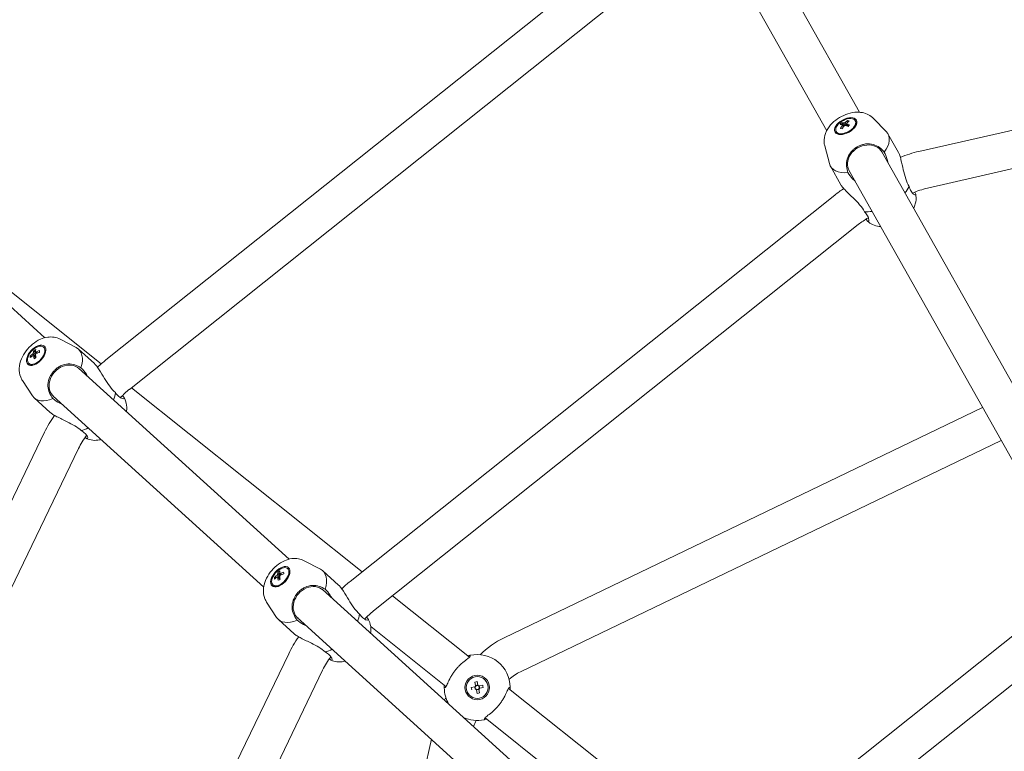
# Model space of a CAD drawing. Units: millimetres. Extents: x -2950 to 4017, y -3767 to 3966.
# Drawn here: x -607 to -189, y 302 to 613 of the extents above; entities that cross this region are included whole.
import ezdxf

# ---------------------------------------------------------------- set-up
doc = ezdxf.new("R2010")
doc.units = ezdxf.units.MM
doc.header["$LTSCALE"] = 0.2
doc.header["$MEASUREMENT"] = 0
doc.header["$PDMODE"] = 1
doc.linetypes.add('BORDER', pattern=[1.75, 0.5, -0.25, 0.5, -0.25, 0, -0.25])
doc.layers.add('HAGS-Dim Plan', color=7, linetype='Continuous', lineweight=100)
doc.layers.add('HAGS-EN1176 Falling Space', color=30, linetype='BORDER')
doc.styles.get("Standard").update_dxf_attribs({"font": 'g13f12d.shx', "height": 300})
doc.dimstyles.new('HAGS - Dim Plan', dxfattribs={"dimtxt": 300, "dimasz": 200, "dimexe": 0.18, "dimexo": 0.0625, "dimgap": 150, "dimtad": 0, "dimlfac": 0.001, "dimrnd": 0.05, "dimzin": 1, "dimdsep": 46, "dimtxsty": 'Standard', "dimblk": 'HAGS - Dim Plan arrow', "dimcen": 0.1, "dimse1": 1, "dimse2": 1, "dimclrd": 1, "dimadec": 0, "dimazin": 0, "dimtfac": 1, "dimtofl": 0, "dimtmove": 0, "dimatfit": 3, "dimfxl": 1, "dimtolj": 1, "dimtzin": 0, "dimarcsym": 0})

# ---------------------------------------------------------------- blocks, each defined once
blk = doc.blocks.new('HAGS - Dim Plan arrow')
at = {"color": 1, "lineweight": 0}
blk.add_lwpolyline([(0, 0, 0, 0.35, 0), (-1, 0, 0.015, 0.015, 0)], format="xyseb", dxfattribs=at)
blk = doc.blocks.new('*D6')
at = {"layer": 'Defpoints', "color": 0, "transparency": 16777216}
for p in [(950.5, 3340.22), (-950.5, 0), (950.5, 0)]:
    blk.add_point(p, dxfattribs=at)
at = {"layer": 'HAGS-Dim Plan', "color": 1, "lineweight": -2, "transparency": 16777216}
for p, q in [((-750.5, 3340.22), (-575.96, 3340.22)), ((750.5, 3340.22), (575.96, 3340.22))]:
    blk.add_line(p, q, dxfattribs=at)
at = {"layer": 'HAGS-Dim Plan', "color": 1, "lineweight": -2, "transparency": 16777216, "xscale": 200, "yscale": 200, "zscale": 200, "rotation": 180}
blk.add_blockref('HAGS - Dim Plan arrow', (-950.5, 3340.22), dxfattribs=at)
at = {"layer": 'HAGS-Dim Plan', "color": 1, "lineweight": -2, "transparency": 16777216, "xscale": 200, "yscale": 200, "zscale": 200}
blk.add_blockref('HAGS - Dim Plan arrow', (950.5, 3340.22), dxfattribs=at)
at = {"layer": 'HAGS-Dim Plan', "color": 0, "transparency": 16777216, "insert": (0, 3340.22), "char_height": 300, "attachment_point": 5}
blk.add_mtext('\\A1;1.90m', dxfattribs=at)
blk = doc.blocks.new('*D8')
at = {"layer": 'Defpoints', "color": 0, "transparency": 16777216}
for p in [(2950.47, 3769.54), (-2950.47, 0), (2950.47, 0)]:
    blk.add_point(p, dxfattribs=at)
at = {"layer": 'HAGS-Dim Plan', "color": 1, "lineweight": -2, "transparency": 16777216}
for p, q in [((-2750.47, 3769.54), (-605.96, 3769.54)), ((2750.47, 3769.54), (605.96, 3769.54))]:
    blk.add_line(p, q, dxfattribs=at)
at = {"layer": 'HAGS-Dim Plan', "color": 1, "lineweight": -2, "transparency": 16777216, "xscale": 200, "yscale": 200, "zscale": 200, "rotation": 180}
blk.add_blockref('HAGS - Dim Plan arrow', (-2950.47, 3769.54), dxfattribs=at)
at = {"layer": 'HAGS-Dim Plan', "color": 1, "lineweight": -2, "transparency": 16777216, "xscale": 200, "yscale": 200, "zscale": 200}
blk.add_blockref('HAGS - Dim Plan arrow', (2950.47, 3769.54), dxfattribs=at)
at = {"layer": 'HAGS-Dim Plan', "color": 0, "transparency": 16777216, "insert": (0, 3769.54), "char_height": 300, "attachment_point": 5}
blk.add_mtext('\\A1;5.90m', dxfattribs=at)

msp = doc.modelspace()

# ---------------------------------------------------------------- linework, layer by layer
at = {"linetype": 'Continuous', "lineweight": 0}
for p, q in [((-250.551, 573.702), (-309.804, 678.972)), ((-264.486, 565.859), (-323.738, 671.129)), ((-570.566, 468.47), (-329.761, 660.505)), ((-560.59, 455.96), (-319.786, 647.995)), ((-225.293, 557.054), (-38.715, 599.64)), ((-221.733, 541.456), (-35.155, 584.041)), ((-258.119, 569.205), (-256.955, 567.939)), ((-255.582, 570.179), (-255.521, 569.534)), ((-252.132, 569.691), (-252.355, 570.088)), ((-244.598, 571.065), (-239.205, 565.485)), ((-260.236, 565.129), (-260.46, 565.526)), ((-234.049, 556.626), (-238.519, 564.567)), ((-265.32, 559.401), (-263.347, 551.895)), ((-154.393, 402.864), (-241.119, 556.945)), ((-258.449, 542.892), (-262.919, 550.833)), ((-168.327, 395.021), (-255.053, 549.101)), ((-596.502, 477.886), (-669.3, 543.967)), ((-466.882, 374.353), (-261.077, 538.478)), ((-246.845, 528.836), (-246.789, 528.868)), ((-456.906, 361.844), (-251.101, 525.968)), ((-572.533, 466.812), (-626.81, 510.097)), ((-590.02, 477.262), (-583.142, 473.669)), ((-596.736, 473.581), (-597.073, 473.887)), ((-575.454, 466.89), (-582.201, 473.015)), ((-602.694, 470.167), (-602.08, 469.964)), ((-601.181, 472.424), (-600.206, 471.007)), ((-602.986, 466.695), (-603.324, 467.001)), ((-492.818, 383.77), (-582.263, 464.961)), ((-606.002, 459.655), (-601.763, 453.156)), ((-461.738, 378.456), (-559.758, 456.624)), ((-594.273, 446.158), (-601.021, 452.283)), ((-503.565, 371.93), (-593.011, 453.122)), ((-564.376, 452.401), (-564.332, 452.45)), ((-198.279, 448.235), (-401.458, 350.389)), ((-714.219, 193.559), (-596.639, 437.717)), ((-699.804, 186.617), (-582.224, 430.775)), ((-190.415, 434.264), (-394.516, 335.974)), ((-486.336, 383.146), (-479.458, 379.553)), ((-497.497, 378.307), (-496.522, 376.891)), ((-493.052, 379.465), (-493.389, 379.771)), ((-471.77, 372.774), (-478.517, 378.899)), ((-499.303, 372.578), (-499.64, 372.885)), ((-499.011, 376.051), (-498.396, 375.848)), ((-347.661, 252.007), (-478.579, 370.845)), ((-416.21, 342.148), (-448.907, 368.223)), ((-502.319, 365.539), (-498.079, 359.039)), ((-321.724, 242.59), (-164.918, 367.64)), ((-490.589, 352.042), (-497.337, 358.166)), ((-358.408, 240.167), (-489.327, 359.006)), ((-460.692, 358.285), (-460.648, 358.333)), ((-426.185, 329.639), (-458.128, 355.112)), ((-311.749, 230.081), (-154.942, 355.13)), ((-575.99, 171.177), (-492.955, 343.601)), ((-561.575, 164.234), (-478.54, 336.658)), ((-413.914, 331.58), (-413.59, 330.085)), ((-412.589, 330.332), (-413.596, 330.113)), ((-412.583, 330.303), (-412.907, 331.798)), ((-413.923, 329.567), (-415.419, 329.243)), ((-413.952, 329.561), (-413.734, 328.554)), ((-413.187, 328.227), (-412.863, 326.732)), ((-413.181, 328.198), (-412.174, 328.416)), ((-411.857, 326.95), (-412.181, 328.445)), ((-410.57, 330.293), (-412.065, 329.969)), ((-411.819, 328.969), (-412.037, 329.976)), ((-411.847, 328.963), (-410.352, 329.287)), ((-306.546, 254.695), (-399.585, 328.891)), ((-319.377, 244.462), (-409.561, 316.382)), ((-432.34, 307.277), (-470.504, 140.07))]:
    msp.add_line(p, q, dxfattribs=at)
at = {"linetype": 'Continuous', "lineweight": 0, "extrusion": (2.08783e-16, -1.01041e-46, -1)}
msp.add_circle((0, 0), 950.4, dxfattribs=at)
at = {"linetype": 'Continuous', "lineweight": 0}
for radius in [5.2, 4.65]:
    msp.add_circle((-412.885, 329.265), radius, dxfattribs=at)
for centre, radius, start, end in [((0, 0), 899.6, 116.605909, 140.544516), ((-214.612, 510.258), 32, 102.85714, 114.81621), ((-231.149, 500.95), 32, 119.37365, 128.57143), ((-540.638, 430.942), 32, 128.57143, 137.7692), ((-553.393, 416.891), 32, 142.32665, 154.28571), ((-436.954, 336.825), 32, 128.57143, 137.7692), ((-412.885, 329.265), 14, 0.63094, 102.22621), ((-449.709, 322.774), 32, 142.32665, 154.28572), ((-384.971, 316.152), 22, 115.71429, 130.78496), ((-412.885, 329.265), 14, 180.63094, 210.46832), ((-412.885, 329.265), 0.851, 154.97999, 229.4622), ((-412.885, 329.265), 0.851, 139.4622, 154.97999), ((-412.885, 329.265), 0.851, 64.97999, 139.4622), ((-412.885, 329.265), 0.851, 229.4622, 244.97999), ((-412.885, 329.265), 0.851, 244.97999, 319.4622), ((-412.885, 329.265), 0.851, 49.4622, 64.97999), ((-412.885, 329.265), 0.851, 334.97999, 49.4622), ((-412.885, 329.265), 0.851, 319.4622, 334.97999), ((-412.885, 329.265), 14, 245.07009, 282.22621), ((-393.89, 304.968), 22, 152.07219, 159.49383)]:
    msp.add_arc(centre, radius, start, end, dxfattribs=at)
at = {"linetype": 'Continuous', "lineweight": 0, "extrusion": (2.08783e-16, 2.3296e-30, -1)}
msp.add_arc((214.612, 510.258), 48, 67.1876, 77.14286, dxfattribs=at)
at = {"linetype": 'Continuous', "lineweight": 0, "extrusion": (2.08783e-16, 1.2326e-32, -1)}
for centre, radius, start, end in [((231.149, 500.95), 48, 51.42857, 57.10758), ((412.885, 329.265), 1.081, 16.23044, 49.32736), ((412.885, 329.265), 1.081, 286.23044, 319.32736), ((412.885, 329.265), 1.081, 106.23044, 139.32736), ((412.885, 329.265), 1.081, 196.23044, 229.32736)]:
    msp.add_arc(centre, radius, start, end, dxfattribs=at)
at = {"linetype": 'Continuous', "lineweight": 0, "extrusion": (2.08783e-16, 0, -1)}
for centre, start, end in [((540.638, 430.942), 45.74956, 51.42857), ((553.393, 416.891), 25.71429, 35.66954), ((449.709, 322.774), 25.71428, 35.66954)]:
    msp.add_arc(centre, 48, start, end, dxfattribs=at)
at = {"linetype": 'Continuous', "lineweight": 0, "extrusion": (2.08783e-16, -1.2326e-32, -1)}
msp.add_arc((436.954, 336.825), 48, 45.74956, 51.42857, dxfattribs=at)
at = {"linetype": 'Continuous', "lineweight": 0, "extrusion": (2.08783e-16, -2.15704e-30, -1)}
msp.add_arc((384.971, 316.152), 38, 45.40221, 64.28571, dxfattribs=at)
at = {"linetype": 'Continuous', "lineweight": 0, "extrusion": (2.08783e-16, 2.46519e-32, -1)}
msp.add_arc((393.89, 304.968), 38, 29.85662, 31.74065, dxfattribs=at)
at = {"linetype": 'Continuous', "lineweight": 0}
for centre, major_axis in [((-256.407, 567.807), (4.531, 2.551)), ((-600.198, 470.444), (3.495, 3.85)), ((-496.515, 376.328), (3.495, 3.85))]:
    msp.add_ellipse(centre, major_axis=major_axis, ratio=0.5601175, dxfattribs=at)
for centre, major_axis, ratio, start_param, end_param in [((-256.407, 567.807), (4.052, 2.281), 0.5601175, -2.6132626, 3.6699227), ((-252.178, 562.054), (-3.434, 8.768), 0.8902121, 0.3563516, 0.4657899), ((-252.642, 561.646), (-2.394, -9.292), 0.7154591, -2.4729182, -2.3106554), ((-254.391, 561.205), (-3.339, 8.804), 0.6236444, -0.4693852, -0.359947), ((-256.184, 567.41), (4.052, 2.281), 0.5601175, -0.6798184, 0), ((-256.184, 567.41), (-4.052, -2.281), 0.5601175, 0, 0.52833), ((-253.307, 561.391), (-7.072, 6.485), 0.4175962, -0.5650021, -0.4027393), ((-252.642, 561.646), (-2.394, -9.292), 0.7154591, -2.1122327, -1.9499699), ((-253.307, 561.391), (-7.072, 6.485), 0.4175962, -0.9256876, -0.7634248), ((-250.719, 557.7), (12.2, 6.867), 0.5601175, -0.886586, 0.1453974), ((-256.184, 567.41), (4.052, 2.281), 0.5601175, -2.6132626, -2.4617743), ((-247.971, 552.819), (6.972, 3.924), 0.8284131, 0, 3.1769387), ((-247.971, 552.819), (6.972, 3.924), 0.8284131, -0.035346, 0), ((-250.719, 557.7), (-12.2, -6.867), 0.5601175, -0.1453974, 0.886586), ((-241.373, 541.096), (12.2, 6.867), 0.5601175, -0.9629856, -0.6842103), ((-241.373, 541.096), (12.2, 6.867), 0.5601175, -2.4573823, -2.1786071), ((-600.198, 470.444), (-3.125, -3.443), 0.5601175, -0.52833, 5.7548553), ((-595.531, 465.04), (-7.784, 5.299), 0.8902121, -0.4657899, -0.3563516), ((-594.634, 465.993), (4.749, -8.338), 0.4175962, -2.7388533, -2.5765906), ((-591.611, 462.649), (9.41, 10.366), 0.5601175, -0.886586, 0.1453974), ((-594.211, 467.009), (-7.841, 5.215), 0.6236444, 0.359947, 0.4693852), ((-595.03, 465.402), (-9.592, -0.266), 0.7154591, -0.8309373, -0.6686745), ((-594.634, 465.993), (4.749, -8.338), 0.4175962, -2.3781678, -2.215905), ((-595.03, 465.402), (-9.592, -0.266), 0.7154591, -1.1916228, -1.02936), ((-599.861, 470.138), (-3.125, -3.443), 0.5601175, 0, 0.679832), ((-587.464, 458.884), (5.377, 5.924), 0.8284131, 0, 3.1769777), ((-587.464, 458.884), (5.377, 5.924), 0.8284131, -0.0353069, 0), ((-591.611, 462.649), (-9.41, -10.366), 0.5601175, -0.1453974, 0.886586), ((-577.503, 449.843), (9.41, 10.366), 0.5601175, -0.9629846, -0.6842103), ((-577.503, 449.843), (9.41, 10.366), 0.5601175, -2.4573823, -2.1786061), ((-496.515, 376.328), (-3.125, -3.443), 0.5601175, -0.52833, 5.7548553), ((-491.848, 370.924), (-7.784, 5.299), 0.8902121, -0.4657899, -0.3563516), ((-490.95, 371.877), (4.749, -8.338), 0.4175962, -2.7388533, -2.5765906), ((-490.95, 371.877), (4.749, -8.338), 0.4175962, -2.3781678, -2.215905), ((-491.346, 371.286), (-9.592, -0.266), 0.7154591, -1.1916228, -1.02936), ((-487.927, 368.533), (9.41, 10.366), 0.5601175, -0.886586, 0.1453974), ((-496.177, 376.021), (-3.125, -3.443), 0.5601175, 0, 0.679832), ((-490.527, 372.893), (-7.841, 5.215), 0.6236444, 0.359947, 0.4693852), ((-491.346, 371.286), (-9.592, -0.266), 0.7154591, -0.8309373, -0.6686745), ((-483.78, 364.768), (5.377, 5.924), 0.8284131, 0, 3.1769777), ((-483.78, 364.768), (5.377, 5.924), 0.8284131, -0.0353069, 0), ((-473.819, 355.726), (9.41, 10.366), 0.5601175, -0.9629846, -0.6842103), ((-487.927, 368.533), (-9.41, -10.366), 0.5601175, -0.1453974, 0.886586), ((-473.819, 355.726), (9.41, 10.366), 0.5601175, -2.4573823, -2.1786061), ((-412.522, 327.589), (-9.203, -1.993), 0.4461978, -1.6255154, -1.5160772), ((-411.209, 329.628), (1.993, -9.203), 0.4461978, -1.6255154, -1.5160772), ((-413.248, 330.941), (9.203, 1.993), 0.4461978, -1.6255154, -1.5160772), ((-414.561, 328.902), (-1.993, 9.203), 0.4461978, -1.6255154, -1.5160772)]:
    msp.add_ellipse(centre, major_axis=major_axis, ratio=ratio, start_param=start_param, end_param=end_param, dxfattribs=at)
at = {"linetype": 'Continuous', "lineweight": 0, "extrusion": (3.3519e-16, 6.91679e-17, -1)}
msp.add_ellipse((-252.674, 562.081), major_axis=(7.072, -6.485), ratio=0.4175962, start_param=-2.7388533, end_param=-2.5765906, dxfattribs=at)
at = {"linetype": 'Continuous', "lineweight": 0, "extrusion": (2.44286e-16, -6.11152e-17, -1)}
for major_axis, start_param, end_param in [((0.942, 0.53), -1.6025533, -1.0249031), ((0.942, 0.53), -0.0317569, 0.5458932), ((-0.942, -0.53), -0.0317569, 0.5458932), ((-0.942, -0.53), -1.6025533, -1.0249031)]:
    msp.add_ellipse((-256.87, 568.629), major_axis=major_axis, ratio=0.5601175, start_param=start_param, end_param=end_param, dxfattribs=at)
at = {"linetype": 'Continuous', "lineweight": 0, "extrusion": (1.7848e-16, -3.98262e-17, -1)}
msp.add_ellipse((-253.339, 561.826), major_axis=(2.394, 9.292), ratio=0.7154591, start_param=-0.8309373, end_param=-0.6686745, dxfattribs=at)
at = {"linetype": 'Continuous', "lineweight": 0, "extrusion": (2.56508e-16, -8.60633e-18, -1)}
msp.add_ellipse((-252.674, 562.081), major_axis=(7.072, -6.485), ratio=0.4175962, start_param=-2.3781678, end_param=-2.215905, dxfattribs=at)
at = {"linetype": 'Continuous', "lineweight": 0, "extrusion": (1.75662e-16, 8.15982e-18, -1)}
msp.add_ellipse((-253.339, 561.826), major_axis=(2.394, 9.292), ratio=0.7154591, start_param=-1.1916228, end_param=-1.02936, dxfattribs=at)
at = {"linetype": 'Continuous', "lineweight": 0, "extrusion": (1.53315e-16, 2.51733e-17, -1)}
msp.add_ellipse((-252.285, 563.501), major_axis=(8.744, -3.495), ratio=0.123798, start_param=-2.4307677, end_param=-2.3213295, dxfattribs=at)
at = {"linetype": 'Continuous', "lineweight": 0, "extrusion": (1.92389e-16, 3.45262e-17, -1)}
msp.add_ellipse((-254.498, 562.652), major_axis=(4.89, 8.047), ratio=0.3903658, start_param=-1.1547331, end_param=-1.0452949, dxfattribs=at)
at = {"linetype": 'Continuous', "lineweight": 0, "extrusion": (2.04194e-16, -5.32544e-17, -1)}
for centre in [(-595.05, 466.121), (-491.366, 372.005)]:
    msp.add_ellipse(centre, major_axis=(9.592, 0.266), ratio=0.7154591, start_param=-2.4729182, end_param=-2.3106554, dxfattribs=at)
at = {"linetype": 'Continuous', "lineweight": 0, "extrusion": (1.4613e-16, -1.35816e-18, -1)}
for centre, major_axis, start_param, end_param in [((-600.897, 471.078), (0.727, 0.8), -2.1166896, -1.5390394), ((-600.897, 471.078), (-0.727, -0.8), -0.5458932, 0.0317569), ((-600.897, 471.078), (0.727, 0.8), -0.5458932, 0.0317569), ((-600.897, 471.078), (-0.727, -0.8), -2.1166896, -1.5390394), ((-497.213, 376.962), (0.727, 0.8), -2.1166896, -1.5390394), ((-497.213, 376.962), (0.727, 0.8), -0.5458932, 0.0317569), ((-497.213, 376.962), (-0.727, -0.8), -2.1166896, -1.5390394), ((-497.213, 376.962), (-0.727, -0.8), -0.5458932, 0.0317569)]:
    msp.add_ellipse(centre, major_axis=major_axis, ratio=0.5601175, start_param=start_param, end_param=end_param, dxfattribs=at)
at = {"linetype": 'Continuous', "lineweight": 0, "extrusion": (1.41814e-16, -9.19289e-18, -1)}
for centre in [(-595.447, 465.53), (-491.763, 371.414)]:
    msp.add_ellipse(centre, major_axis=(-4.749, 8.338), ratio=0.4175962, start_param=-0.5650021, end_param=-0.4027393, dxfattribs=at)
at = {"linetype": 'Continuous', "lineweight": 0, "extrusion": (1.81441e-16, 3.92953e-17, -1)}
for centre in [(-595.447, 465.53), (-491.763, 371.414)]:
    msp.add_ellipse(centre, major_axis=(-4.749, 8.338), ratio=0.4175962, start_param=-0.9256876, end_param=-0.7634248, dxfattribs=at)
at = {"linetype": 'Continuous', "lineweight": 0, "extrusion": (1.89156e-16, 9.82302e-17, -1)}
for centre in [(-595.598, 467.435), (-491.914, 373.319)]:
    msp.add_ellipse(centre, major_axis=(8.934, 2.977), ratio=0.3903658, start_param=-2.0962977, end_param=-1.9868595, dxfattribs=at)
at = {"linetype": 'Continuous', "lineweight": 0, "extrusion": (2.05645e-16, 2.81949e-17, -1)}
for centre in [(-595.05, 466.121), (-491.366, 372.005)]:
    msp.add_ellipse(centre, major_axis=(9.592, 0.266), ratio=0.7154591, start_param=-2.1122327, end_param=-1.9499699, dxfattribs=at)
at = {"linetype": 'Continuous', "lineweight": 0, "extrusion": (0, 0, -1)}
for centre in [(-596.919, 465.467), (-493.235, 371.35)]:
    msp.add_ellipse(centre, major_axis=(-1.462, 9.302), ratio=0.123798, start_param=-0.8202631, end_param=-0.7108249, dxfattribs=at)
at = {"linetype": 'Continuous', "lineweight": 0}
for points, knots in [([(-244.598, 571.065), (-245.234, 571.722), (-245.955, 572.242), (-247.561, 573.094), (-248.447, 573.376), (-250.44, 573.758), (-251.527, 573.773), (-253.893, 573.541), (-255.152, 573.219), (-257.588, 572.291), (-258.762, 571.674), (-260.934, 570.188), (-261.934, 569.323), (-263.689, 567.3), (-264.455, 566.144), (-265.391, 563.652), (-265.655, 562.394), (-265.543, 560.48), (-265.461, 559.94), (-265.32, 559.401)], [0.4508045, 0.4508045, 0.4508045, 0.4508045, 0.6502462, 0.6502462, 0.8899732, 0.8899732, 1.2098881, 1.2098881, 1.6149805, 1.6149805, 2.0307779, 2.0307779, 2.4448066, 2.4448066, 2.8590438, 2.8590438, 3.1801774, 3.1801774, 3.3016024, 3.3016024, 3.3016024, 3.3016024]), ([(-248.808, 560.069), (-248.532, 560.132), (-248.255, 560.182), (-246.8, 560.376), (-245.652, 560.279), (-243.774, 559.746), (-242.879, 559.313), (-241.307, 558.165), (-240.616, 557.475), (-240.027, 556.745)], [1.7101009, 1.7101009, 1.7101009, 1.7101009, 1.7977882, 1.7977882, 2.174158, 2.174158, 2.5084974, 2.5084974, 2.8151843, 2.8151843, 2.8151843, 2.8151843]), ([(-255.449, 548.064), (-255.768, 548.946), (-255.999, 549.895), (-256.165, 551.835), (-256.071, 552.824), (-255.552, 554.707), (-255.04, 555.738), (-254.119, 556.881), (-253.932, 557.092), (-253.735, 557.296)], [0.0276527, 0.0276527, 0.0276527, 0.0276527, 0.3343395, 0.3343395, 0.668679, 0.668679, 1.0450487, 1.0450487, 1.132736, 1.132736, 1.132736, 1.132736]), ([(-253.735, 557.296), (-253.445, 557.594), (-253.125, 557.882), (-252.411, 558.442), (-252.012, 558.712), (-251.192, 559.189), (-250.769, 559.398), (-249.833, 559.786), (-249.317, 559.953), (-248.808, 560.069)], [-0.80670098, -0.80670098, -0.80670098, -0.80670098, -0.67459418, -0.67459418, -0.53114593, -0.53114593, -0.39099485, -0.39099485, -0.2253856, -0.2253856, -0.2253856, -0.2253856]), ([(-240.027, 556.745), (-239.544, 555.886), (-239.111, 554.832), (-238.69, 553.242), (-238.592, 552.782), (-238.515, 552.318)], [-3.1913739, -3.1913739, -3.1913739, -3.1913739, -2.83456972, -2.83456972, -2.69468465, -2.69468465, -2.69468465, -2.69468465]), ([(-234.049, 556.626), (-233.854, 556.28), (-233.662, 555.828), (-233.291, 554.762), (-233.113, 554.15), (-232.594, 552.176), (-232.27, 550.673), (-231.653, 548.036), (-231.317, 546.69), (-230.501, 544.186), (-230.013, 543.032), (-229.488, 542.098)], [-1.6266821, -1.6266821, -1.6266821, -1.6266821, -1.414013, -1.414013, -1.201344, -1.201344, -0.776006, -0.776006, -0.388003, -0.388003, 0, 0, 0, 0]), ([(-252.449, 544.474), (-252.805, 544.782), (-253.148, 545.105), (-254.29, 546.289), (-254.966, 547.206), (-255.449, 548.064)], [-0.49668925, -0.49668925, -0.49668925, -0.49668925, -0.35680419, -0.35680419, 0, 0, 0, 0]), ([(-248.396, 531.455), (-248.921, 532.389), (-249.655, 533.405), (-251.372, 535.402), (-252.348, 536.387), (-254.283, 538.283), (-255.399, 539.34), (-256.818, 540.807), (-257.249, 541.278), (-257.967, 542.147), (-258.254, 542.546), (-258.449, 542.892)], [-3.2533641, -3.2533641, -3.2533641, -3.2533641, -2.8653611, -2.8653611, -2.4773581, -2.4773581, -2.0520201, -2.0520201, -1.8393511, -1.8393511, -1.6266821, -1.6266821, -1.6266821, -1.6266821]), ([(-229.488, 542.098), (-229.252, 541.368), (-228.956, 540.677), (-228.274, 539.527), (-227.887, 539.093), (-227.201, 538.557), (-226.859, 538.458), (-226.688, 538.65), (-226.666, 538.7), (-226.657, 538.762)], [-2.8151843, -2.8151843, -2.8151843, -2.8151843, -2.5084974, -2.5084974, -2.174158, -2.174158, -1.7977882, -1.7977882, -1.7101009, -1.7101009, -1.7101009, -1.7101009]), ([(-226.657, 538.762), (-226.642, 538.868), (-226.674, 539.015), (-226.806, 539.358), (-226.898, 539.546), (-227.015, 539.756)], [2.98240757, 2.98240757, 2.98240757, 2.98240757, 3.13087104, 3.13087104, 3.26030983, 3.26030983, 3.26030983, 3.26030983]), ([(-227.606, 532.937), (-227.318, 533.498), (-227.067, 534.102), (-226.563, 535.824), (-226.404, 537.047), (-226.595, 538.55), (-226.628, 538.75), (-226.668, 538.949)], [5.8850264, 5.8850264, 5.8850264, 5.8850264, 6.06772524, 6.06772524, 6.36465866, 6.36465866, 6.40972328, 6.40972328, 6.40972328, 6.40972328]), ([(-247.012, 527.305), (-246.954, 527.28), (-246.901, 527.273), (-246.648, 527.32), (-246.555, 527.663), (-246.657, 528.527), (-246.828, 529.083), (-247.457, 530.263), (-247.894, 530.875), (-248.396, 531.455)], [-1.132736, -1.132736, -1.132736, -1.132736, -1.0450487, -1.0450487, -0.668679, -0.668679, -0.3343395, -0.3343395, -0.0276527, -0.0276527, -0.0276527, -0.0276527]), ([(-247.77, 528.294), (-247.732, 528.224), (-247.695, 528.157), (-247.528, 527.868), (-247.406, 527.684), (-247.192, 527.424), (-247.098, 527.341), (-247.012, 527.305)], [0.49078881, 0.49078881, 0.49078881, 0.49078881, 0.53114593, 0.53114593, 0.67459418, 0.67459418, 0.80670098, 0.80670098, 0.80670098, 0.80670098]), ([(-247.167, 527.412), (-246.489, 526.785), (-245.738, 526.307), (-244.069, 525.532), (-243.151, 525.293), (-242.025, 525.136), (-241.781, 525.111), (-241.54, 525.094)], [3.62586894, 3.62586894, 3.62586894, 3.62586894, 3.82987618, 3.82987618, 4.08059741, 4.08059741, 4.15056582, 4.15056582, 4.15056582, 4.15056582]), ([(-590.02, 477.262), (-590.831, 477.686), (-591.68, 477.951), (-593.473, 478.253), (-594.403, 478.24), (-596.414, 477.975), (-597.45, 477.646), (-599.622, 476.679), (-600.715, 475.976), (-602.734, 474.326), (-603.653, 473.371), (-605.246, 471.275), (-605.921, 470.138), (-606.948, 467.665), (-607.31, 466.326), (-607.412, 463.667), (-607.266, 462.389), (-606.555, 460.609), (-606.307, 460.122), (-606.002, 459.655)], [5.9582119, 5.9582119, 5.9582119, 5.9582119, 6.1576536, 6.1576536, 6.3973806, 6.3973806, 6.7172955, 6.7172955, 7.1223879, 7.1223879, 7.5381853, 7.5381853, 7.952214, 7.952214, 8.3664512, 8.3664512, 8.6875848, 8.6875848, 8.8090098, 8.8090098, 8.8090098, 8.8090098]), ([(-594.345, 461.314), (-594.165, 461.688), (-593.952, 462.062), (-593.451, 462.819), (-593.157, 463.201), (-592.53, 463.913), (-592.195, 464.245), (-591.429, 464.908), (-590.991, 465.229), (-590.546, 465.5)], [-0.80670098, -0.80670098, -0.80670098, -0.80670098, -0.67459418, -0.67459418, -0.53114593, -0.53114593, -0.39099485, -0.39099485, -0.2253856, -0.2253856, -0.2253856, -0.2253856]), ([(-590.546, 465.5), (-590.303, 465.647), (-590.056, 465.782), (-588.737, 466.425), (-587.617, 466.695), (-585.666, 466.782), (-584.681, 466.653), (-582.827, 466.06), (-581.953, 465.623), (-581.164, 465.117)], [1.7101009, 1.7101009, 1.7101009, 1.7101009, 1.7977882, 1.7977882, 2.174158, 2.174158, 2.5084974, 2.5084974, 2.8151843, 2.8151843, 2.8151843, 2.8151843]), ([(-581.164, 465.117), (-580.371, 464.397), (-579.569, 463.446), (-578.691, 462.044), (-578.506, 461.722), (-578.332, 461.393)], [-3.25336411, -3.25336411, -3.25336411, -3.25336411, -2.86536109, -2.86536109, -2.75496013, -2.75496013, -2.75496013, -2.75496013]), ([(-575.454, 466.89), (-575.16, 466.624), (-574.835, 466.255), (-574.147, 465.361), (-573.784, 464.836), (-572.67, 463.127), (-571.888, 461.803), (-570.47, 459.495), (-569.726, 458.324), (-568.162, 456.206), (-567.335, 455.265), (-566.541, 454.544)], [-1.6266821, -1.6266821, -1.6266821, -1.6266821, -1.414013, -1.414013, -1.201344, -1.201344, -0.776006, -0.776006, -0.388003, -0.388003, 0, 0, 0, 0]), ([(-593.059, 452.013), (-593.639, 452.749), (-594.158, 453.577), (-594.928, 455.365), (-595.151, 456.333), (-595.253, 458.283), (-595.092, 459.424), (-594.579, 460.799), (-594.468, 461.058), (-594.345, 461.314)], [0.0276527, 0.0276527, 0.0276527, 0.0276527, 0.3343395, 0.3343395, 0.668679, 0.668679, 1.0450487, 1.0450487, 1.132736, 1.132736, 1.132736, 1.132736]), ([(-589.079, 449.553), (-589.423, 449.695), (-589.762, 449.848), (-591.243, 450.587), (-592.266, 451.293), (-593.059, 452.013)], [-0.49841037, -0.49841037, -0.49841037, -0.49841037, -0.38800302, -0.38800302, 0, 0, 0, 0]), ([(-566.541, 454.544), (-566.087, 453.926), (-565.588, 453.364), (-564.578, 452.488), (-564.074, 452.198), (-563.254, 451.906), (-562.898, 451.92), (-562.796, 452.156), (-562.792, 452.21), (-562.803, 452.272)], [-2.8151843, -2.8151843, -2.8151843, -2.8151843, -2.5084974, -2.5084974, -2.174158, -2.174158, -1.7977882, -1.7977882, -1.7101009, -1.7101009, -1.7101009, -1.7101009]), ([(-562.803, 452.272), (-562.821, 452.377), (-562.898, 452.506), (-563.141, 452.801), (-563.301, 452.963), (-563.53, 453.171), (-563.564, 453.201), (-563.599, 453.231)], [2.98240757, 2.98240757, 2.98240757, 2.98240757, 3.13087104, 3.13087104, 3.27041187, 3.27041187, 3.29353831, 3.29353831, 3.29353831, 3.29353831]), ([(-561.865, 446.445), (-561.768, 447.069), (-561.721, 447.721), (-561.786, 449.514), (-562.021, 450.724), (-562.677, 452.09), (-562.771, 452.269), (-562.872, 452.446)], [5.10924978, 5.10924978, 5.10924978, 5.10924978, 5.29194734, 5.29194734, 5.58888076, 5.58888076, 5.63394538, 5.63394538, 5.63394538, 5.63394538]), ([(-581.125, 438.479), (-581.854, 439.141), (-582.78, 439.821), (-584.835, 441.082), (-585.96, 441.67), (-587.71, 442.539), (-588.474, 442.905), (-589.979, 443.631), (-590.718, 443.992), (-591.944, 444.628), (-592.541, 444.956), (-593.562, 445.589), (-593.984, 445.895), (-594.273, 446.158)], [-3.1913739, -3.1913739, -3.1913739, -3.1913739, -2.8345697, -2.8345697, -2.4777655, -2.4777655, -2.2459964, -2.2459964, -2.0142273, -2.0142273, -1.8049571, -1.8049571, -1.595687, -1.595687, -1.595687, -1.595687]), ([(-578.502, 434.977), (-578.439, 434.972), (-578.386, 434.981), (-578.161, 435.105), (-578.182, 435.461), (-578.551, 436.249), (-578.888, 436.723), (-579.857, 437.644), (-580.465, 438.086), (-581.125, 438.479)], [-1.132736, -1.132736, -1.132736, -1.132736, -1.0450487, -1.0450487, -0.668679, -0.668679, -0.3343395, -0.3343395, -0.0276527, -0.0276527, -0.0276527, -0.0276527]), ([(-579.392, 435.546), (-579.383, 435.538), (-579.373, 435.53), (-579.169, 435.349), (-578.996, 435.212), (-578.71, 435.033), (-578.595, 434.984), (-578.502, 434.977)], [0.52434133, 0.52434133, 0.52434133, 0.52434133, 0.53114593, 0.53114593, 0.67459418, 0.67459418, 0.80670098, 0.80670098, 0.80670098, 0.80670098]), ([(-578.682, 435.029), (-577.841, 434.649), (-576.978, 434.432), (-575.149, 434.223), (-574.204, 434.286), (-573.085, 434.493), (-572.846, 434.546), (-572.612, 434.605)], [2.85009104, 2.85009104, 2.85009104, 2.85009104, 3.05409828, 3.05409828, 3.30481951, 3.30481951, 3.37478919, 3.37478919, 3.37478919, 3.37478919]), ([(-486.336, 383.146), (-487.147, 383.57), (-487.996, 383.834), (-489.789, 384.136), (-490.719, 384.124), (-492.73, 383.858), (-493.767, 383.529), (-495.938, 382.562), (-497.031, 381.86), (-499.05, 380.21), (-499.969, 379.254), (-501.562, 377.159), (-502.238, 376.022), (-503.264, 373.549), (-503.626, 372.21), (-503.728, 369.55), (-503.582, 368.273), (-502.871, 366.493), (-502.623, 366.005), (-502.319, 365.539)], [5.9582119, 5.9582119, 5.9582119, 5.9582119, 6.1576536, 6.1576536, 6.3973806, 6.3973806, 6.7172955, 6.7172955, 7.1223879, 7.1223879, 7.5381853, 7.5381853, 7.952214, 7.952214, 8.3664512, 8.3664512, 8.6875848, 8.6875848, 8.8090098, 8.8090098, 8.8090098, 8.8090098]), ([(-486.862, 371.383), (-486.619, 371.53), (-486.372, 371.665), (-485.053, 372.309), (-483.933, 372.579), (-481.982, 372.666), (-480.997, 372.537), (-479.143, 371.944), (-478.269, 371.507), (-477.48, 371)], [1.7101009, 1.7101009, 1.7101009, 1.7101009, 1.7977882, 1.7977882, 2.174158, 2.174158, 2.5084974, 2.5084974, 2.8151843, 2.8151843, 2.8151843, 2.8151843]), ([(-471.77, 372.774), (-471.476, 372.507), (-471.151, 372.139), (-470.463, 371.245), (-470.1, 370.72), (-468.986, 369.01), (-468.204, 367.687), (-466.786, 365.379), (-466.042, 364.208), (-464.478, 362.09), (-463.651, 361.148), (-462.857, 360.428)], [-1.6266821, -1.6266821, -1.6266821, -1.6266821, -1.414013, -1.414013, -1.201344, -1.201344, -0.776006, -0.776006, -0.388003, -0.388003, 0, 0, 0, 0]), ([(-490.662, 367.197), (-490.481, 367.572), (-490.268, 367.945), (-489.767, 368.703), (-489.474, 369.084), (-488.846, 369.796), (-488.511, 370.128), (-487.746, 370.792), (-487.308, 371.113), (-486.862, 371.383)], [-0.80670098, -0.80670098, -0.80670098, -0.80670098, -0.67459418, -0.67459418, -0.53114593, -0.53114593, -0.39099485, -0.39099485, -0.2253856, -0.2253856, -0.2253856, -0.2253856]), ([(-477.48, 371), (-476.751, 370.338), (-476.007, 369.475), (-475.107, 368.099), (-474.868, 367.692), (-474.648, 367.277)], [-3.1913739, -3.1913739, -3.1913739, -3.1913739, -2.83456972, -2.83456972, -2.69468786, -2.69468786, -2.69468786, -2.69468786]), ([(-489.375, 357.896), (-489.956, 358.633), (-490.474, 359.461), (-491.244, 361.249), (-491.467, 362.217), (-491.569, 364.167), (-491.408, 365.308), (-490.895, 366.683), (-490.785, 366.941), (-490.662, 367.197)], [0.0276527, 0.0276527, 0.0276527, 0.0276527, 0.3343395, 0.3343395, 0.668679, 0.668679, 1.0450487, 1.0450487, 1.132736, 1.132736, 1.132736, 1.132736]), ([(-462.857, 360.428), (-462.403, 359.809), (-461.904, 359.247), (-460.894, 358.371), (-460.39, 358.082), (-459.57, 357.79), (-459.214, 357.804), (-459.112, 358.04), (-459.108, 358.093), (-459.119, 358.156)], [-2.8151843, -2.8151843, -2.8151843, -2.8151843, -2.5084974, -2.5084974, -2.174158, -2.174158, -1.7977882, -1.7977882, -1.7101009, -1.7101009, -1.7101009, -1.7101009]), ([(-485.395, 355.437), (-485.83, 355.616), (-486.258, 355.814), (-487.714, 356.578), (-488.646, 357.234), (-489.375, 357.896)], [-0.49669245, -0.49669245, -0.49669245, -0.49669245, -0.35680419, -0.35680419, 0, 0, 0, 0]), ([(-459.119, 358.156), (-459.137, 358.261), (-459.214, 358.39), (-459.457, 358.684), (-459.617, 358.847), (-459.847, 359.054), (-459.88, 359.084), (-459.915, 359.115)], [2.98240757, 2.98240757, 2.98240757, 2.98240757, 3.13087104, 3.13087104, 3.27041187, 3.27041187, 3.29353831, 3.29353831, 3.29353831, 3.29353831]), ([(-458.181, 352.329), (-458.084, 352.952), (-458.037, 353.604), (-458.102, 355.398), (-458.337, 356.608), (-458.993, 357.974), (-459.087, 358.153), (-459.188, 358.33)], [5.10924978, 5.10924978, 5.10924978, 5.10924978, 5.29194734, 5.29194734, 5.58888076, 5.58888076, 5.63394538, 5.63394538, 5.63394538, 5.63394538]), ([(-477.441, 344.362), (-478.17, 345.024), (-479.096, 345.704), (-481.151, 346.966), (-482.276, 347.554), (-484.026, 348.422), (-484.791, 348.789), (-486.295, 349.515), (-487.035, 349.876), (-488.26, 350.511), (-488.857, 350.839), (-489.879, 351.473), (-490.3, 351.779), (-490.589, 352.042)], [-3.1913739, -3.1913739, -3.1913739, -3.1913739, -2.8345697, -2.8345697, -2.4777655, -2.4777655, -2.2459964, -2.2459964, -2.0142273, -2.0142273, -1.8049571, -1.8049571, -1.595687, -1.595687, -1.595687, -1.595687]), ([(-474.818, 340.86), (-474.755, 340.855), (-474.702, 340.865), (-474.477, 340.989), (-474.498, 341.345), (-474.867, 342.132), (-475.204, 342.606), (-476.174, 343.527), (-476.781, 343.97), (-477.441, 344.362)], [-1.132736, -1.132736, -1.132736, -1.132736, -1.0450487, -1.0450487, -0.668679, -0.668679, -0.3343395, -0.3343395, -0.0276527, -0.0276527, -0.0276527, -0.0276527]), ([(-415.85, 342.947), (-415.827, 342.731), (-415.929, 342.474), (-416.456, 341.862), (-416.906, 341.496), (-418.026, 340.63), (-418.815, 340.041), (-419.855, 339.126), (-420.054, 338.945), (-420.254, 338.757)], [0.0276527, 0.0276527, 0.0276527, 0.0276527, 0.3343395, 0.3343395, 0.668679, 0.668679, 1.0450487, 1.0450487, 1.132736, 1.132736, 1.132736, 1.132736]), ([(-416.88, 342.683), (-416.734, 342.726), (-416.601, 342.763), (-416.063, 342.906), (-415.85, 342.947), (-415.85, 342.947)], [-0.49695827, -0.49695827, -0.49695827, -0.49695827, -0.38800302, -0.38800302, 0, 0, 0, 0]), ([(-475.708, 341.43), (-475.699, 341.422), (-475.69, 341.413), (-475.485, 341.232), (-475.312, 341.096), (-475.026, 340.917), (-474.911, 340.868), (-474.818, 340.86)], [0.52434133, 0.52434133, 0.52434133, 0.52434133, 0.53114593, 0.53114593, 0.67459418, 0.67459418, 0.80670098, 0.80670098, 0.80670098, 0.80670098]), ([(-474.998, 340.913), (-474.157, 340.532), (-473.294, 340.316), (-471.465, 340.107), (-470.52, 340.17), (-469.401, 340.376), (-469.162, 340.429), (-468.928, 340.489)], [2.85009104, 2.85009104, 2.85009104, 2.85009104, 3.05409828, 3.05409828, 3.30481951, 3.30481951, 3.37478919, 3.37478919, 3.37478919, 3.37478919]), ([(-420.254, 338.757), (-420.547, 338.48), (-420.841, 338.178), (-421.447, 337.513), (-421.758, 337.148), (-422.354, 336.409), (-422.64, 336.035), (-423.227, 335.217), (-423.523, 334.772), (-423.779, 334.337)], [-0.80670098, -0.80670098, -0.80670098, -0.80670098, -0.67459418, -0.67459418, -0.53114593, -0.53114593, -0.39099485, -0.39099485, -0.2253856, -0.2253856, -0.2253856, -0.2253856]), ([(-423.779, 334.337), (-423.918, 334.1), (-424.05, 333.865), (-424.71, 332.648), (-425.109, 331.748), (-425.705, 330.464), (-425.961, 329.943), (-426.44, 329.293), (-426.668, 329.137), (-426.884, 329.111)], [1.7101009, 1.7101009, 1.7101009, 1.7101009, 1.7977882, 1.7977882, 2.174158, 2.174158, 2.5084974, 2.5084974, 2.8151843, 2.8151843, 2.8151843, 2.8151843]), ([(-426.884, 329.111), (-426.884, 329.111), (-426.892, 329.328), (-426.872, 329.884), (-426.865, 330.022), (-426.856, 330.174)], [-3.25336411, -3.25336411, -3.25336411, -3.25336411, -2.86536109, -2.86536109, -2.75640583, -2.75640583, -2.75640583, -2.75640583]), ([(-401.992, 324.193), (-401.852, 324.43), (-401.72, 324.665), (-401.06, 325.882), (-400.662, 326.782), (-400.066, 328.066), (-399.81, 328.587), (-399.33, 329.237), (-399.102, 329.393), (-398.886, 329.419)], [1.7101009, 1.7101009, 1.7101009, 1.7101009, 1.7977882, 1.7977882, 2.174158, 2.174158, 2.5084974, 2.5084974, 2.8151843, 2.8151843, 2.8151843, 2.8151843]), ([(-398.886, 329.419), (-398.886, 329.419), (-398.879, 329.202), (-398.898, 328.646), (-398.905, 328.508), (-398.915, 328.356)], [-3.25336411, -3.25336411, -3.25336411, -3.25336411, -2.86536109, -2.86536109, -2.75640583, -2.75640583, -2.75640583, -2.75640583]), ([(-405.517, 319.773), (-405.223, 320.05), (-404.93, 320.352), (-404.324, 321.017), (-404.012, 321.382), (-403.416, 322.121), (-403.13, 322.495), (-402.543, 323.313), (-402.248, 323.758), (-401.992, 324.193)], [-0.80670098, -0.80670098, -0.80670098, -0.80670098, -0.67459418, -0.67459418, -0.53114593, -0.53114593, -0.39099485, -0.39099485, -0.2253856, -0.2253856, -0.2253856, -0.2253856]), ([(-409.92, 315.582), (-409.943, 315.799), (-409.842, 316.056), (-409.315, 316.668), (-408.864, 317.034), (-407.745, 317.9), (-406.956, 318.489), (-405.916, 319.404), (-405.716, 319.585), (-405.517, 319.773)], [0.0276527, 0.0276527, 0.0276527, 0.0276527, 0.3343395, 0.3343395, 0.668679, 0.668679, 1.0450487, 1.0450487, 1.132736, 1.132736, 1.132736, 1.132736]), ([(-408.891, 315.847), (-409.036, 315.804), (-409.17, 315.766), (-409.707, 315.623), (-409.92, 315.582), (-409.92, 315.582)], [-0.49695827, -0.49695827, -0.49695827, -0.49695827, -0.38800302, -0.38800302, 0, 0, 0, 0])]:
    msp.add_open_spline(points, degree=3, knots=knots, dxfattribs=at)
for points, weights in [([(-256.554, 568.113), (-256.856, 568.594), (-257.197, 569.14)], [1.02665330135, 1.02473348193, 1.01977148448]), ([(-256.635, 569.355), (-256.271, 568.566), (-255.968, 567.902)], [1.02150522938, 1.02807243614, 1.0288808208]), ([(-255.899, 569.091), (-255.919, 569.133), (-255.938, 569.176)], [1.02282312133, 1.02248432124, 1.02212894125]), ([(-255.911, 568.808), (-255.613, 568.211), (-255.357, 567.694)], [1.02145885155, 1.02696345544, 1.02851650533]), ([(-257.83, 568.45), (-257.559, 568.017), (-257.313, 567.625)], [1.0206432291, 1.02453877304, 1.02652379461]), ([(-257.404, 567.498), (-257.596, 567.779), (-257.802, 568.082)], [1.02691935126, 1.02510853572, 1.0221598567]), ([(-600.389, 470.036), (-600.969, 470.48), (-601.658, 471.011)], [1.03033533308, 1.0295176613, 1.02293313038]), ([(-601.638, 470.291), (-601.6, 470.263), (-601.564, 470.234)], [1.02294128768, 1.02329518921, 1.02363249651]), ([(-601.322, 471.51), (-600.866, 471.056), (-600.464, 470.655)], [1.02192515628, 1.02682263551, 1.02867123635]), ([(-600.322, 469.395), (-600.769, 469.76), (-601.285, 470.183)], [1.02921030159, 1.02760303025, 1.02204211213]), ([(-599.82, 471.287), (-600.147, 471.614), (-600.509, 471.974)], [1.02775056856, 1.02578406441, 1.02190459623]), ([(-600.157, 471.865), (-599.907, 471.596), (-599.676, 471.347)], [1.02204125859, 1.02506448272, 1.02695024544]), ([(-496.705, 375.92), (-497.285, 376.364), (-497.974, 376.894)], [1.0303353331, 1.02951766131, 1.02293313039]), ([(-497.638, 377.394), (-497.182, 376.94), (-496.78, 376.538)], [1.02192515629, 1.02682263551, 1.02867123635]), ([(-496.136, 377.17), (-496.463, 377.497), (-496.825, 377.857)], [1.02775056856, 1.02578406441, 1.02190459623]), ([(-496.473, 377.749), (-496.223, 377.48), (-495.992, 377.231)], [1.02204125859, 1.02506448273, 1.02695024545]), ([(-497.954, 376.175), (-497.917, 376.146), (-497.88, 376.118)], [1.02294128768, 1.02329518921, 1.02363249651]), ([(-496.638, 375.279), (-497.085, 375.643), (-497.601, 376.067)], [1.02921030159, 1.02760303025, 1.02204211213]), ([(-413.656, 329.625), (-413.774, 329.599), (-413.923, 329.567)], [1.0098477685, 1.01863132722, 1.00698268477]), ([(-413.705, 328.56), (-413.556, 328.593), (-413.438, 328.618)], [1.00698268477, 1.01863132721, 1.0098477685]), ([(-413.59, 330.085), (-413.557, 329.936), (-413.532, 329.818)], [1.00698268478, 1.01863132723, 1.00984776851]), ([(-413.245, 328.494), (-413.22, 328.376), (-413.187, 328.227)], [1.0098477685, 1.01863132723, 1.00698268478]), ([(-412.525, 330.036), (-412.551, 330.154), (-412.583, 330.303)], [1.00984776851, 1.01863132724, 1.00698268478]), ([(-412.065, 329.969), (-412.215, 329.937), (-412.332, 329.912)], [1.00698268478, 1.01863132723, 1.00984776851]), ([(-412.181, 328.445), (-412.213, 328.594), (-412.238, 328.712)], [1.00698268477, 1.01863132722, 1.0098477685]), ([(-412.114, 328.905), (-411.997, 328.93), (-411.847, 328.963)], [1.00984776851, 1.01863132724, 1.00698268478])]:
    msp.add_rational_spline(points, weights, degree=2, dxfattribs=at)
at = {"layer": 'HAGS-EN1176 Falling Space'}
msp.add_circle((0, 0, -169), 2950.468, dxfattribs=at)

# ---------------------------------------------------------------- dimensions: what is measured, and where the dimension line sits
at = {"layer": 'HAGS-Dim Plan'}
for base, p1, p2, picture, middle in [((2950.468, 3769.544, -169), (-2950.468, 0, -169), (2950.468, 0, -169), '*D8', (0, 3769.544, -169)), ((950.5, 3340.216, -169), (-950.5, 0, -169), (950.5, 0, -169), '*D6', (0, 3340.216, -169))]:
    dim = msp.add_linear_dim(base=base, p1=p1, p2=p2, dimstyle='HAGS - Dim Plan', override={"dimpost": 'm'}, dxfattribs=at)
    dim.commit()
    dim.dimension.update_dxf_attribs({"geometry": picture, "text_midpoint": middle})

doc.saveas('drawing.dxf')
